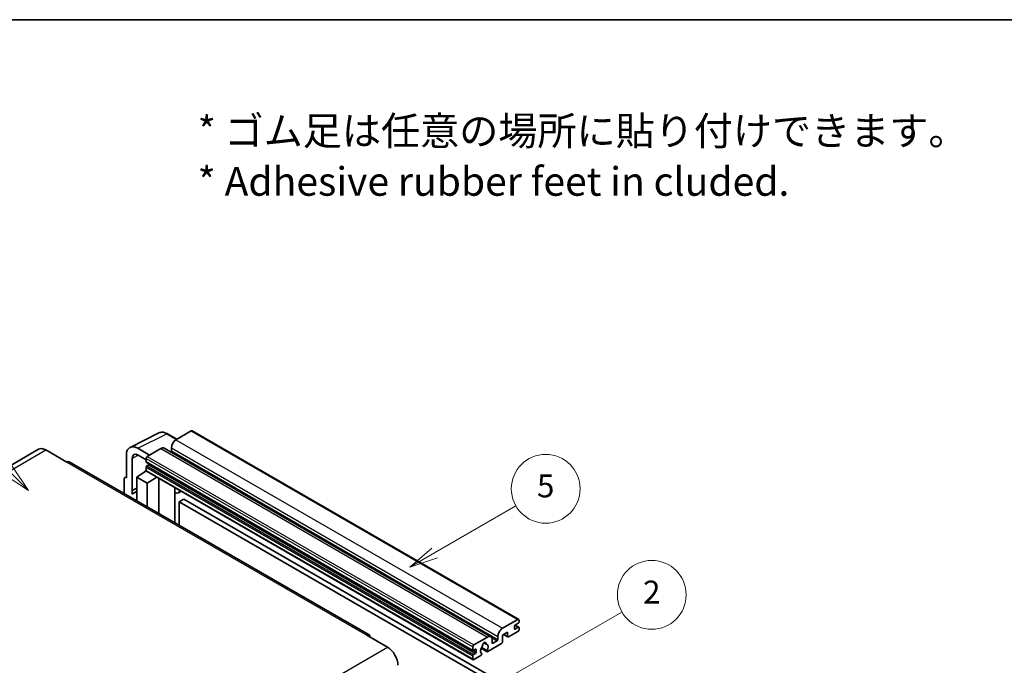
# Model space of a CAD drawing. Units: millimetres. Extents: x 43 to 12234, y 17 to 1703.
# Drawn here: x 551 to 1067, y 1365 to 1703 of the extents above; entities that cross this region are included whole.
import ezdxf

# ---------------------------------------------------------------- set-up
doc = ezdxf.new("R2010")
doc.units = ezdxf.units.MM
for name, color, linetype, lineweight in [('Border (ISO)', 7, 'Continuous', 35), ('Symbol (ISO)', 7, 'Continuous', 18), ('Symbol (TK)', 100, 'Continuous', 18), ('Visible (ISO)', 7, 'Continuous', 35), ('Visible Narrow (ISO)', 7, 'Continuous', 25)]:
    doc.layers.add(name, color=color, linetype=linetype, lineweight=lineweight)
doc.styles.add('Note Text (TK)', font='MS PGothic.ttf')
doc.styles.add('Note Text (TK2)', font='MS PGothic.ttf')

# ---------------------------------------------------------------- blocks, each defined once
blk = doc.blocks.new('図面枠 tk図枠')
at = {"layer": 'Border (ISO)'}
blk.add_line((14.5, 289), (405.5, 289), dxfattribs=at)
blk = doc.blocks.new('バルーン1')
at = {"layer": 'Symbol (TK)', "color": 100}
for p, q in [((135.331, 242.488), (142.428, 246.586)), ((135.081, 242.921), (133.166, 241.238)), ((135.331, 242.488), (133.166, 241.238)), ((133.166, 241.238), (135.581, 242.055))]:
    blk.add_line(p, q, dxfattribs=at)
at = {"layer": 'Symbol (TK)'}
blk.add_circle((145.026, 248.086), 3, dxfattribs=at)
at = {"layer": 'Symbol (TK)', "color": 7, "insert": (145.026, 248.08), "char_height": 2, "attachment_point": 5, "style": 'Note Text (TK2)'}
blk.add_mtext('5', dxfattribs=at)
blk = doc.blocks.new('バルーン6')
at = {"layer": 'Symbol (TK)', "color": 100}
for p, q in [((98.145, 249.698), (91.81, 256.033)), ((99.912, 247.93), (98.498, 250.052)), ((97.791, 249.345), (99.912, 247.93)), ((98.145, 249.698), (99.912, 247.93))]:
    blk.add_line(p, q, dxfattribs=at)
at = {"layer": 'Symbol (TK)'}
blk.add_circle((89.697, 258.146), 3, dxfattribs=at)
at = {"layer": 'Symbol (TK)', "color": 7, "insert": (89.697, 258.14), "char_height": 2, "attachment_point": 5, "style": 'Note Text (TK2)'}
blk.add_mtext('6', dxfattribs=at)
blk = doc.blocks.new('バルーン10')
at = {"layer": 'Symbol (TK)', "color": 100}
for p, q in [((141.038, 231.192), (151.68, 237.335)), ((140.788, 231.625), (138.873, 229.942)), ((141.038, 231.192), (138.873, 229.942)), ((138.873, 229.942), (141.288, 230.759))]:
    blk.add_line(p, q, dxfattribs=at)
at = {"layer": 'Symbol (TK)'}
blk.add_circle((154.278, 238.835), 3, dxfattribs=at)
at = {"layer": 'Symbol (TK)', "color": 7, "insert": (154.278, 238.818), "char_height": 2, "attachment_point": 5, "style": 'Note Text (TK2)'}
blk.add_mtext('2', dxfattribs=at)

msp = doc.modelspace()

# ---------------------------------------------------------------- linework, layer by layer
at = {"layer": 'Visible (ISO)'}
for p, q in [((609.1116, 1479.1996), (624.1967, 1486.7335)), ((633.5967, 1483.4411), (628.7266, 1486.2528)), ((641.127, 1487.7888), (633.1266, 1483.1698)), ((641.5556, 1487.8312), (812.4734, 1389.1518)), ((630.7023, 1478.9706), (630.7023, 1477.291)), ((561.2054, 1478.1979), (404.2277, 1387.5668)), ((565.0626, 1477.8159), (575.9722, 1471.5172)), ((607.1859, 1475.1957), (607.1859, 1463.2939)), ((619.3078, 1475.1914), (613.2431, 1478.6928)), ((613.2468, 1475.1893), (617.4895, 1472.7398)), ((625.2474, 1478.6207), (618.0956, 1474.4916)), ((626.9617, 1478.7905), (797.8795, 1380.1111)), ((734.2356, 1381.0134), (577.2579, 1471.6445)), ((610.2182, 1456.6412), (610.2182, 1473.4407)), ((617.4895, 1473.4418), (617.4895, 1471.7621)), ((617.4895, 1468.8227), (617.4895, 1467.1431)), ((617.596, 1471.5267), (788.5138, 1372.8473)), ((618.9441, 1470.0825), (617.8531, 1469.4526)), ((606.3589, 1463.3957), (607.1859, 1463.8087)), ((612.6407, 1463.6438), (617.544, 1466.8845)), ((612.6407, 1463.6438), (612.6407, 1451.2163)), ((618.0956, 1460.4945), (612.6407, 1463.6438)), ((616.4908, 1466.2363), (617.4937, 1467.063)), ((616.5295, 1466.214), (616.4908, 1466.2363)), ((616.4908, 1466.2363), (616.4908, 1466.1884)), ((617.667, 1466.7507), (788.5848, 1368.0713)), ((618.0956, 1460.4945), (623.1238, 1463.6003)), ((605.9737, 1462.5949), (605.9737, 1455.0655)), ((607.1859, 1463.2939), (607.1852, 1463.2943)), ((618.0956, 1448.0669), (618.0956, 1460.4945)), ((624.1565, 1444.5676), (624.1565, 1463.004)), ((610.2182, 1456.6412), (612.6407, 1457.8511)), ((610.219, 1456.6408), (610.2182, 1456.6412)), ((610.219, 1456.6408), (612.6407, 1457.8503)), ((610.219, 1454.6353), (610.219, 1456.6408)), ((612.6407, 1456.2499), (610.9937, 1455.2989)), ((632.5931, 1457.6822), (632.8931, 1457.9599)), ((632.5961, 1457.685), (632.5961, 1439.695)), ((635.8193, 1456.2705), (634.3561, 1455.4257)), ((637.1875, 1452.1312), (634.7631, 1450.7315)), ((634.7631, 1438.4439), (634.7631, 1450.7315)), ((634.7631, 1450.7315), (802.6504, 1353.8017)), ((637.1875, 1452.1312), (805.0748, 1355.2014)), ((804.0444, 1384.4903), (812.0449, 1389.1093)), ((812.2873, 1387.1498), (810.5902, 1386.17)), ((810.6197, 1386.1869), (812.5444, 1385.0757)), ((812.6509, 1388.7594), (812.6509, 1387.7796)), ((806.7113, 1382.5307), (804.0444, 1380.991)), ((804.5709, 1381.295), (806.8533, 1379.9773)), ((806.7113, 1380.2912), (806.7113, 1382.5307)), ((812.0449, 1382.8107), (807.1961, 1380.0112)), ((810.2266, 1385.5401), (810.2266, 1384.2804)), ((810.5902, 1384.0704), (812.2873, 1385.0502)), ((812.6509, 1384.8402), (812.6509, 1383.8604)), ((732.9499, 1380.8861), (743.8596, 1374.5874)), ((789.0134, 1375.8121), (796.1653, 1379.9413)), ((794.2646, 1376.9277), (795.4469, 1376.2451)), ((803.5596, 1376.512), (796.2569, 1372.2958)), ((798.5896, 1378.5415), (798.5896, 1376.8619)), ((798.9533, 1376.6519), (801.2564, 1377.9817)), ((801.6201, 1378.6115), (801.6201, 1380.2912)), ((804.0444, 1380.991), (804.0444, 1377.3518)), ((788.4073, 1373.0827), (788.4073, 1374.7623)), ((789.8619, 1373.5026), (788.7709, 1372.8727)), ((788.7709, 1370.7732), (789.8619, 1371.403)), ((790.2256, 1372.0329), (790.2256, 1373.2926)), ((792.8379, 1374.0379), (795.9141, 1372.2618)), ((795.8202, 1372.8466), (793.0423, 1374.4504)), ((793.0423, 1371.3282), (793.1162, 1371.2855)), ((788.4073, 1368.4636), (788.4073, 1370.1433)), ((792.6795, 1370.2303), (789.0134, 1368.1137))]:
    msp.add_line(p, q, dxfattribs=at)
for centre, major_axis, ratio, start_param, end_param in [((641.127, 1487.0889), (0.4286, 0.7423), 0.57735027, 0, 0.78539816), ((613.2505, 1471.6857), (-4.2909, 7.4321), 0.5766475, 5.49839613, 7.06797448), ((625.2474, 1475.8213), (1.7143, 2.9692), 0.57735027, 0, 0.78539816), ((633.1266, 1480.3703), (-1.7143, -2.9692), 0.57735027, 3.92699082, 5.49778714), ((565.0626, 1471.5172), (-3.8571, 6.6808), 0.57735027, 5.49778714, 6.28318531), ((613.2505, 1471.6857), (-2.1455, 3.7161), 0.5766475, 5.49839613, 7.06797448), ((618.0956, 1473.7917), (-0.4286, -0.7423), 0.57735027, 3.92699082, 5.49778714), ((630.3386, 1477.081), (-0.2571, -0.4454), 0.57735027, 1.15447238, 2.35619449), ((575.9722, 1469.4176), (1.2857, 2.2269), 0.57735027, 0, 0.78539816), ((617.8531, 1471.9721), (-0.2571, -0.4454), 0.57735027, 5.49778714, 6.28318531), ((617.8531, 1469.0327), (-0.2571, -0.4454), 0.57735027, 3.92699082, 5.49778714), ((618.9441, 1470.5024), (-0.2571, -0.4454), 0.57735027, 0.78539816, 1.99787491), ((607.1867, 1461.8929), (-0.8582, 1.4864), 0.5766475, 5.49839613, 7.06797448), ((618.0956, 1467.493), (-0.4286, -0.7423), 0.57735027, 5.49778714, 6.28318531), ((615.0651, 1448.247), (-4.0714, 7.0519), 0.57735027, 5.93239267, 6.4981299), ((631.739, 1458.0596), (-0.8564, 0.3742), 0.0957488, 2.43291877, 3.09977496), ((632.6418, 1458.3949), (1.7143, -2.9692), 0.57735027, 5.47896434, 6.96484411), ((810.5902, 1385.75), (-0.2571, -0.4454), 0.57735027, 3.92699082, 5.49778714), ((812.0449, 1388.4095), (0.4286, 0.7423), 0.57735027, 5.49778714, 7.06858347), ((812.2873, 1387.5697), (-0.2571, -0.4454), 0.57735027, 0.78539816, 2.35619449), ((732.9499, 1378.7865), (1.2857, 2.2269), 0.57735027, 5.49778714, 7.06858347), ((804.0444, 1381.6909), (1.7143, 2.9692), 0.57735027, 0.78539816, 2.35619449), ((810.5902, 1384.4903), (-0.2571, -0.4454), 0.57735027, 5.49778714, 7.06858347), ((812.0449, 1383.5105), (-0.4286, -0.7423), 0.57735027, 0.78539816, 2.35619449), ((812.2873, 1384.6303), (0.2571, 0.4454), 0.57735027, 5.49778714, 7.06858347), ((794.4682, 1376.0221), (0.6429, 1.1135), 0.57735027, 5.4356982, 8.70146874), ((795.7385, 1376.6643), (-0.2571, -0.4454), 0.57735027, 5.4356982, 6.13813286), ((794.4682, 1373.7126), (1.3894, 2.4066), 0.57735027, 4.68577258, 6.54718444), ((796.1653, 1377.1418), (1.7143, 2.9692), 0.57735027, 5.49778714, 7.06858347), ((798.9533, 1377.0719), (-0.2571, -0.4454), 0.57735027, 5.49778714, 7.06858347), ((801.2564, 1378.4016), (0.2571, 0.4454), 0.57735027, 3.92699082, 5.49778714), ((803.5596, 1377.0719), (-0.3429, -0.5938), 0.57735027, 0.78539816, 2.35619449), ((807.1961, 1380.5711), (-0.3429, -0.5938), 0.57735027, 5.49778714, 7.06858347), ((743.8596, 1368.2887), (3.8571, -6.6808), 0.57735027, 0.78539816, 2.35619449), ((789.0134, 1375.1123), (0.4286, 0.7423), 0.57735027, 0.78539816, 2.35619449), ((788.7709, 1373.2926), (-0.2571, -0.4454), 0.57735027, 5.49778714, 7.06858347), ((788.7709, 1370.3533), (0.2571, 0.4454), 0.57735027, 0.78539816, 2.35619449), ((789.8619, 1373.0827), (0.2571, 0.4454), 0.57735027, 5.49778714, 7.06858347), ((789.8619, 1371.8229), (0.2571, 0.4454), 0.57735027, 3.92699082, 5.49778714), ((794.4682, 1373.7126), (-1.3894, -2.4066), 0.57735027, 4.44838985, 6.30980171), ((792.6795, 1370.7902), (0.3429, 0.5938), 0.57735027, 3.92699082, 5.9469406), ((793.1979, 1375.1974), (-0.2571, -0.4454), 0.57735027, 1.71584878, 2.41828344), ((796.2569, 1372.8557), (-0.3429, -0.5938), 0.57735027, 5.04863368, 7.06858347), ((789.0134, 1368.8136), (-0.4286, -0.7423), 0.57735027, 5.49778714, 7.06858347)]:
    msp.add_ellipse(centre, major_axis=major_axis, ratio=ratio, start_param=start_param, end_param=end_param, dxfattribs=at)
msp.add_open_spline([(628.7266, 1486.2528), (628.4216, 1486.429), (628.113, 1486.5807), (627.4926, 1486.8306), (627.1809, 1486.9287), (626.5586, 1487.0657), (626.248, 1487.1045), (625.6347, 1487.1163), (625.332, 1487.0892), (624.7458, 1486.9643), (624.4624, 1486.8662), (624.1967, 1486.7335)], degree=3, knots=[-0.784789176, -0.784789176, -0.784789176, -0.784789176, -0.634804167, -0.634804167, -0.484819157, -0.484819157, -0.334834148, -0.334834148, -0.184849139, -0.184849139, -0.03486413, -0.03486413, -0.03486413, -0.03486413], dxfattribs=at)
at = {"layer": 'Visible Narrow (ISO)'}
for p, q in [((613.2431, 1478.6928), (628.3192, 1486.2222)), ((628.3192, 1486.2222), (633.3664, 1483.3082)), ((641.127, 1487.7888), (812.0449, 1389.1093)), ((630.7023, 1478.9706), (801.6201, 1380.2912)), ((633.1266, 1483.1698), (804.0444, 1384.4903)), ((408.0849, 1387.1847), (565.0626, 1477.8159)), ((613.466, 1475.0627), (610.2182, 1473.4407)), ((618.0956, 1474.4916), (789.0134, 1375.8121)), ((625.2474, 1478.6207), (796.1653, 1379.9413)), ((630.7023, 1477.291), (801.6201, 1378.6115)), ((575.9722, 1471.5172), (732.9499, 1380.8861)), ((617.4895, 1473.4418), (788.4073, 1374.7623)), ((617.4895, 1471.7621), (788.4073, 1373.0827)), ((617.4895, 1468.8227), (788.4073, 1370.1433)), ((617.8531, 1469.4526), (788.7709, 1370.7732)), ((618.9441, 1470.0825), (789.8619, 1371.403)), ((617.4895, 1467.1431), (788.4073, 1368.4636)), ((607.1852, 1463.2943), (607.1859, 1463.2947)), ((632.3659, 1457.7221), (632.7266, 1458.056)), ((632.3659, 1457.7221), (632.3659, 1439.828)), ((804.7718, 1381.4109), (806.7113, 1380.2912)), ((810.2266, 1384.2804), (810.5902, 1384.0704)), ((810.4847, 1386.0909), (812.2873, 1385.0502)), ((794.4118, 1377.0373), (795.3756, 1376.4808)), ((798.3124, 1379.6814), (801.2564, 1377.9817)), ((798.5896, 1376.8619), (798.9533, 1376.6519)), ((586.8819, 1283.9563), (743.8596, 1374.5874)), ((788.7709, 1372.8727), (790.2256, 1372.0329)), ((789.8619, 1373.5026), (790.2256, 1373.2926))]:
    msp.add_line(p, q, dxfattribs=at)
for centre, major_axis, ratio, start_param, end_param in [((628.3047, 1479.2042), (-4.2451, 7.4561), 0.57677384, 5.50187364, 6.25179868), ((628.298, 1485.5105), (0.4286, 0.7423), 0.57735027, 0, 0.75049158)]:
    msp.add_ellipse(centre, major_axis=major_axis, ratio=ratio, start_param=start_param, end_param=end_param, dxfattribs=at)

# ---------------------------------------------------------------- block references
at = {"xscale": 6, "yscale": 6, "zscale": 6}
msp.add_blockref('図面枠 tk図枠', (-43.534, -31.0023), dxfattribs=at)
at = {"layer": 'Symbol (TK)', "xscale": 6, "yscale": 6, "zscale": 6}
for name in ['バルーン6', 'バルーン1', 'バルーン10']:
    msp.add_blockref(name, (-43.534, -31.0023), dxfattribs=at)

# ---------------------------------------------------------------- texts
at = {"layer": 'Symbol (ISO)', "color": 7, "insert": (644.427, 1631.5934), "char_height": 15, "width": 416.929836, "attachment_point": 4, "line_spacing_factor": 1.058182, "style": 'Note Text (TK)'}
msp.add_mtext('{\\fＭＳ Ｐゴシック|b0|i0;* ゴム足は任意の場所に貼り付けできます。\\P\\fＭＳ Ｐゴシック|b0|i0;* Adhesive rubber feet in cluded.}', dxfattribs=at)

doc.saveas('drawing.dxf')
